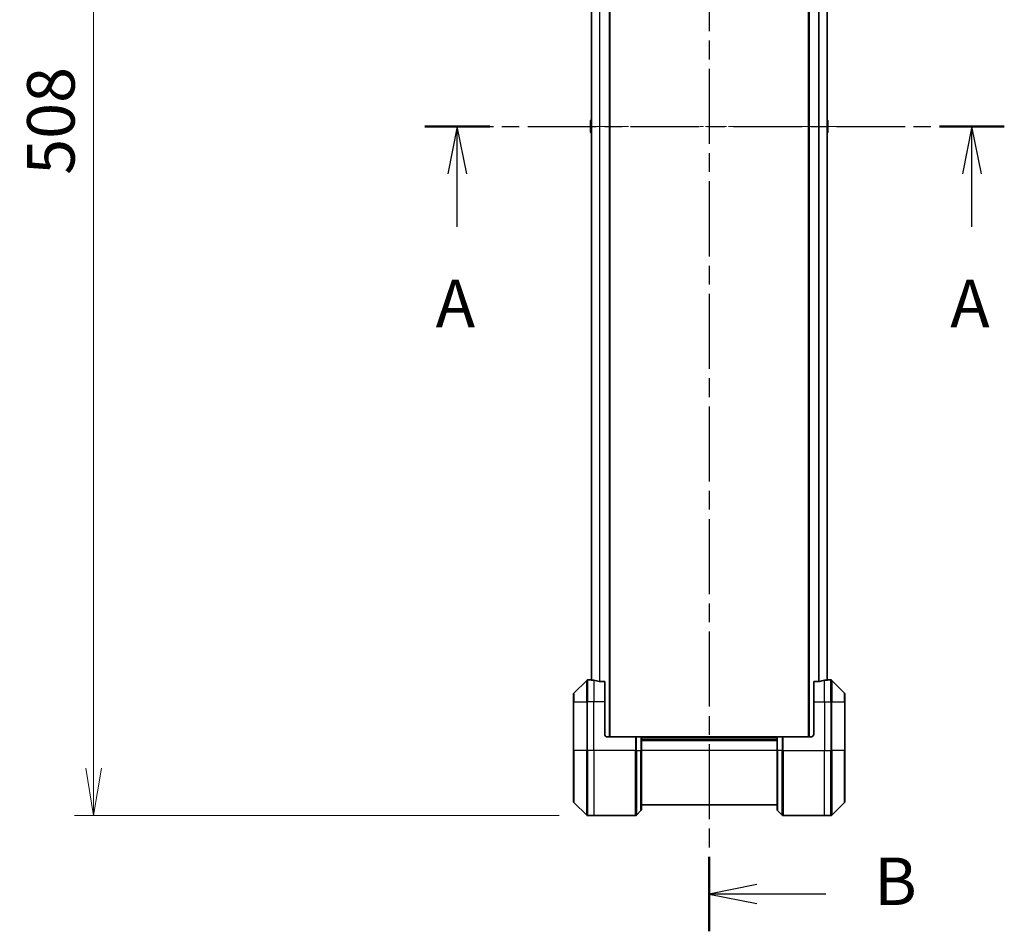
# Model space of a CAD drawing. Units: millimetres. Extents: x 0 to 11595, y 0 to 1967.
# Drawn here: x 2804 to 3167, y 586 to 922 of the extents above; entities that cross this region are included whole.
import ezdxf

# ---------------------------------------------------------------- set-up
doc = ezdxf.new("R2010")
doc.units = ezdxf.units.MM
doc.linetypes.add('CHAIN', pattern=[0.3543, 0.2362, -0.0295, 0.0591, -0.0295])
doc.layers.add('Centerline (ISO)', color=7, linetype='Continuous', lineweight=18, true_color=0x80ffff)
for name, color, linetype, lineweight in [('Dimension (ISO)', 7, 'Continuous', 18), ('Dimension (ISO) @ 1', 7, 'Continuous', 18), ('Section Line (ISO)', 7, 'CHAIN', 25), ('Visible (ISO)', 7, 'Continuous', 35), ('Visible Narrow (ISO)', 7, 'Continuous', 25)]:
    doc.layers.add(name, color=color, linetype=linetype, lineweight=lineweight)
doc.styles.add('Note Text (TK)', font='MS PGothic.ttf')
doc.dimstyles.new('Default - Method 1b (TK)', dxfattribs={"dimscale": 5, "dimtxt": 2.5, "dimasz": 2.5, "dimexe": 1, "dimexo": 1.5, "dimgap": 1, "dimtad": 1, "dimtoh": 1, "dimrnd": 1e-08, "dimdsep": 46, "dimtxsty": 'Note Text (TK)', "dimblk": 'OPEN', "dimcen": 0.09, "dimdle": 5, "dimclrd": 100, "dimclre": 100, "dimclrt": 7, "dimadec": 1, "dimazin": 1, "dimtfac": 1, "dimtmove": 0, "dimatfit": 3, "dimldrblk": 'OPEN', "dimfxl": 0, "dimtolj": 1, "dimlwd": -1, "dimlwe": -1, "dimarcsym": 0})

# ---------------------------------------------------------------- blocks, each defined once
blk = doc.blocks.new('2dTransSection78')
at = {"layer": 'Section Line (ISO)', "linetype": 'CHAIN', "ltscale": 15.286967}
blk.add_line((155.745, 134.085), (186.242, 134.085), dxfattribs=at)
at = {"layer": 'Section Line (ISO)', "linetype": 'Continuous', "lineweight": 50}
for p, q in [((155.745, 134.085), (159.162, 134.085)), ((182.826, 134.085), (186.242, 134.085))]:
    blk.add_line(p, q, dxfattribs=at)
at = {"layer": 'Section Line (ISO)', "linetype": 'Continuous'}
for p, q in [((157.453, 134.085), (156.953, 131.585)), ((157.453, 131.585), (157.453, 134.085)), ((157.953, 131.585), (157.453, 134.085)), ((184.534, 134.085), (184.034, 131.585)), ((184.534, 131.585), (184.534, 134.085)), ((185.034, 131.585), (184.534, 134.085)), ((157.453, 128.802), (157.453, 131.585)), ((184.534, 128.802), (184.534, 131.585))]:
    blk.add_line(p, q, dxfattribs=at)
at = {"layer": 'Section Line (ISO)', "char_height": 2.5, "attachment_point": 7, "style": 'Note Text (TK)'}
for insert in [(156.317, 122.729), (183.398, 122.729)]:
    blk.add_mtext('A', dxfattribs=dict(at, insert=insert))
blk = doc.blocks.new('2dTransSection79')
at = {"layer": 'Section Line (ISO)', "linetype": 'CHAIN', "ltscale": 16.727188}
blk.add_line((170.715, 178.608), (170.715, 91.711), dxfattribs=at)
at = {"layer": 'Section Line (ISO)', "linetype": 'Continuous', "lineweight": 50}
for p, q in [((170.715, 178.608), (170.715, 174.681)), ((170.715, 95.638), (170.715, 91.711))]:
    blk.add_line(p, q, dxfattribs=at)
at = {"layer": 'Section Line (ISO)', "linetype": 'Continuous'}
for p, q in [((173.215, 177.145), (170.715, 176.645)), ((173.215, 176.645), (170.715, 176.645)), ((170.715, 176.645), (173.215, 176.145)), ((176.496, 176.645), (173.215, 176.645)), ((173.215, 94.174), (170.715, 93.674)), ((173.215, 93.674), (170.715, 93.674)), ((170.715, 93.674), (173.215, 93.174)), ((176.846, 93.674), (173.215, 93.674))]:
    blk.add_line(p, q, dxfattribs=at)
at = {"layer": 'Section Line (ISO)', "char_height": 2.5, "attachment_point": 7, "style": 'Note Text (TK)'}
for insert in [(179.73, 175.283), (179.397, 92.316)]:
    blk.add_mtext('B', dxfattribs=dict(at, insert=insert))
blk = doc.blocks.new('_Open')
at = {"color": 0, "linetype": 'ByBlock', "lineweight": -2}
for p, q in [((-1, 0.167), (0, 0)), ((-1, -0.167), (0, 0)), ((0, 0), (-1, 0))]:
    blk.add_line(p, q, dxfattribs=at)
blk = doc.blocks.new('*D37')
at = {"layer": 'Defpoints', "color": 0, "transparency": 16777216}
for p in [(3013.71, 1136.6), (2831.71, 628.6), (3013.71, 628.6)]:
    blk.add_point(p, dxfattribs=at)
at = {"layer": 'Dimension (ISO)', "color": 100, "transparency": 16777216}
for p, q in [((3003.21, 1136.6), (2824.71, 1136.6)), ((2831.71, 1119.1), (2831.71, 646.1)), ((3003.21, 628.6), (2824.71, 628.6))]:
    blk.add_line(p, q, dxfattribs=at)
at = {"layer": 'Dimension (ISO)', "color": 100, "transparency": 16777216, "xscale": 17.5, "yscale": 17.5, "zscale": 17.5}
for p, rotation in [((2831.71, 1136.6), 90), ((2831.71, 628.6), 270)]:
    blk.add_blockref('_Open', p, dxfattribs=dict(at, rotation=rotation))
at = {"layer": 'Dimension (ISO)', "color": 7, "transparency": 16777216, "insert": (2815.96, 864.75), "char_height": 17.5, "attachment_point": 4, "rotation": 90, "style": 'Note Text (TK)'}
blk.add_mtext('\\A1;508', dxfattribs=at)

msp = doc.modelspace()

# ---------------------------------------------------------------- linework, layer by layer
at = {"layer": 'Centerline (ISO)', "linetype": 'CHAIN', "ltscale": 23.990969}
msp.add_line((2997.603, 882.5975), (3119.403, 882.5975), dxfattribs=at)
at = {"layer": 'Visible (ISO)'}
for p, q in [((3021.903, 657.5975), (3021.903, 1107.5975)), ((3095.103, 1107.5975), (3095.103, 657.5975)), ((3015.103, 1086.6188), (3015.103, 678.5762)), ((3101.903, 678.5762), (3101.903, 1086.6188)), ((3014.894, 884.9067), (3015.103, 885.0425)), ((3102.112, 884.9067), (3101.903, 885.0425)), ((3014.803, 884.739), (3014.803, 880.456)), ((3102.203, 880.456), (3102.203, 884.739)), ((3014.894, 880.2884), (3015.103, 880.1525)), ((3102.112, 880.2884), (3101.903, 880.1525)), ((3013.3566, 678.4511), (3008.6494, 673.744)), ((3015.003, 678.5975), (3013.7101, 678.5975)), ((3015.103, 678.5975), (3015.003, 678.5975)), ((3015.003, 678.5975), (3015.003, 678.5894)), ((3102.003, 678.5975), (3101.903, 678.5975)), ((3102.003, 678.5894), (3102.003, 678.5975)), ((3102.003, 678.5975), (3103.2959, 678.5975)), ((3108.3566, 673.744), (3103.6494, 678.4511)), ((3020.003, 678.0137), (3018.1116, 678.0137)), ((3020.003, 678.0137), (3020.003, 670.5975)), ((3098.8944, 678.0137), (3097.003, 678.0137)), ((3097.003, 670.5975), (3097.003, 678.0137)), ((3008.503, 670.5975), (3008.503, 673.3904)), ((3108.503, 673.3904), (3108.503, 670.5975)), ((3008.503, 670.5975), (3008.503, 652.5975)), ((3020.003, 658.5975), (3020.003, 670.5975)), ((3097.003, 670.5975), (3097.003, 658.5975)), ((3108.503, 652.5975), (3108.503, 670.5975)), ((3021.003, 657.5975), (3031.2959, 657.5975)), ((3031.2959, 657.5975), (3031.6494, 657.5975)), ((3033.3566, 657.5975), (3031.6494, 657.5975)), ((3033.3566, 657.5975), (3033.503, 657.5975)), ((3083.503, 657.5975), (3033.503, 657.5975)), ((3033.503, 652.5975), (3033.503, 657.5975)), ((3083.503, 656.5975), (3033.503, 656.5975)), ((3083.503, 657.5975), (3083.6494, 657.5975)), ((3083.503, 657.5975), (3083.503, 652.5975)), ((3085.3566, 657.5975), (3083.6494, 657.5975)), ((3085.3566, 657.5975), (3085.7101, 657.5975)), ((3096.003, 657.5975), (3085.7101, 657.5975)), ((3008.503, 633.8046), (3008.503, 652.5975)), ((3033.503, 652.5975), (3033.503, 630.8046)), ((3083.503, 630.8046), (3083.503, 652.5975)), ((3108.503, 652.5975), (3108.503, 633.8046)), ((3008.6494, 633.4511), (3013.3566, 628.744)), ((3033.503, 632.5975), (3083.503, 632.5975)), ((3103.6494, 628.744), (3108.3566, 633.4511)), ((3016.003, 628.5975), (3013.7101, 628.5975)), ((3031.2959, 628.5975), (3016.003, 628.5975)), ((3031.6494, 628.744), (3033.3566, 630.4511)), ((3085.3566, 628.744), (3083.6494, 630.4511)), ((3085.7101, 628.5975), (3101.003, 628.5975)), ((3101.003, 628.5975), (3103.2959, 628.5975))]:
    msp.add_line(p, q, dxfattribs=at)
for centre, radius, start, end in [((3015.003, 884.739), 0.2, 123.023868, 180), ((3102.003, 884.739), 0.2, 0, 56.976132), ((3015.003, 880.456), 0.2, 180, 236.976132), ((3102.003, 880.456), 0.2, 303.023868, 0), ((3013.7101, 678.0975), 0.5, 90, 135), ((3103.2959, 678.0975), 0.5, 45, 90), ((3009.003, 673.3904), 0.5, 135, 180), ((3108.003, 673.3904), 0.5, 0, 45), ((3021.003, 658.5975), 1, 180, 270), ((3096.003, 658.5975), 1, 270, 0), ((3009.003, 633.8046), 0.5, 180, 225), ((3108.003, 633.8046), 0.5, 315, 0), ((3013.7101, 629.0975), 0.5, 225, 270), ((3031.2959, 629.0975), 0.5, 270, 315), ((3033.003, 630.8046), 0.5, 315, 0), ((3084.003, 630.8046), 0.5, 180, 225), ((3085.7101, 629.0975), 0.5, 225, 270), ((3103.2959, 629.0975), 0.5, 270, 315)]:
    msp.add_arc(centre, radius, start, end, dxfattribs=at)
for centre, major_axis, start_param, end_param in [((3014.403, 670.5975), (9.6, 0), 1.40334825, 1.49698509), ((3014.403, 670.5975), (9.6, 0), 1.19575789, 1.40334825), ((3102.603, 670.5975), (-9.6, 0), 4.87983706, 5.08742742), ((3102.603, 670.5975), (-9.6, 0), 4.78620022, 4.87983706)]:
    msp.add_ellipse(centre, major_axis=major_axis, ratio=0.83333333, start_param=start_param, end_param=end_param, dxfattribs=at)
for points, knots in [([(3015.003, 678.5894), (3015.003, 678.5877), (3015.0105, 678.5856), (3015.0412, 678.5812), (3015.0643, 678.579), (3015.0972, 678.5766), (3015.1039, 678.5762), (3015.1109, 678.5757)], [0.1356732242, 0.1356732242, 0.1356732242, 0.1356732242, 0.1469944231, 0.1469944231, 0.158315622, 0.158315622, 0.1609890322, 0.1609890322, 0.1609890322, 0.1609890322]), ([(3101.8951, 678.5757), (3101.9021, 678.5762), (3101.9088, 678.5766), (3101.9417, 678.579), (3101.9648, 678.5812), (3101.9955, 678.5856), (3102.003, 678.5877), (3102.003, 678.5894)], [0.1103900742, 0.1103900742, 0.1103900742, 0.1103900742, 0.1130634845, 0.1130634845, 0.1243846834, 0.1243846834, 0.1357058823, 0.1357058823, 0.1357058823, 0.1357058823]), ([(3017.9196, 678.0415), (3017.9423, 678.034), (3017.969, 678.0275), (3018.0342, 678.0168), (3018.074, 678.0137), (3018.1116, 678.0137)], [-0.0201836507, -0.0201836507, -0.0201836507, -0.0201836507, -0.0112759257, -0.0112759257, 0, 0, 0, 0]), ([(3098.8944, 678.0137), (3098.9327, 678.0137), (3098.9732, 678.0169), (3099.0382, 678.0278), (3099.0641, 678.0342), (3099.0864, 678.0415)], [0.093260715, 0.093260715, 0.093260715, 0.093260715, 0.1047444472, 0.1047444472, 0.1134564756, 0.1134564756, 0.1134564756, 0.1134564756])]:
    msp.add_open_spline(points, degree=3, knots=knots, dxfattribs=at)
at = {"layer": 'Visible Narrow (ISO)'}
for p, q in [((3021.603, 1107.5975), (3021.603, 657.5975)), ((3095.403, 657.5975), (3095.403, 1107.5975)), ((3015.2109, 678.5691), (3015.2109, 1086.6259)), ((3018.0196, 1087.1755), (3018.0196, 678.0195)), ((3018.2116, 678.0137), (3018.2116, 1087.1813)), ((3098.7944, 1087.1813), (3098.7944, 678.0137)), ((3098.9864, 678.0195), (3098.9864, 1087.1755)), ((3101.7951, 1086.6259), (3101.7951, 678.5691)), ((3014.894, 884.9067), (3014.894, 880.2884)), ((3102.112, 880.2884), (3102.112, 884.9067)), ((3013.3566, 670.5975), (3013.3566, 678.4511)), ((3013.7101, 678.5975), (3013.7101, 670.5975)), ((3016.003, 678.4856), (3016.003, 670.5975)), ((3101.003, 670.5975), (3101.003, 678.4856)), ((3103.2959, 670.5975), (3103.2959, 678.5975)), ((3103.6494, 678.4511), (3103.6494, 670.5975)), ((3008.6494, 673.744), (3008.6494, 670.5975)), ((3108.3566, 670.5975), (3108.3566, 673.744)), ((3008.6494, 670.5975), (3008.503, 670.5975)), ((3008.6494, 652.5975), (3008.6494, 670.5975)), ((3008.6494, 670.5975), (3013.3566, 670.5975)), ((3013.3566, 670.5975), (3013.7101, 670.5975)), ((3013.3566, 670.5975), (3013.3566, 652.5975)), ((3016.003, 670.5975), (3013.7101, 670.5975)), ((3013.7101, 652.5975), (3013.7101, 670.5975)), ((3020.003, 670.5975), (3016.003, 670.5975)), ((3016.003, 652.5975), (3016.003, 670.5975)), ((3097.003, 670.5975), (3101.003, 670.5975)), ((3101.003, 670.5975), (3101.003, 652.5975)), ((3101.003, 670.5975), (3103.2959, 670.5975)), ((3103.6494, 670.5975), (3103.2959, 670.5975)), ((3103.2959, 670.5975), (3103.2959, 652.5975)), ((3103.6494, 652.5975), (3103.6494, 670.5975)), ((3103.6494, 670.5975), (3108.3566, 670.5975)), ((3108.3566, 670.5975), (3108.3566, 652.5975)), ((3108.3566, 670.5975), (3108.503, 670.5975)), ((3031.2959, 657.5975), (3031.2959, 652.5975)), ((3031.6494, 652.5975), (3031.6494, 657.5975)), ((3033.3566, 657.5975), (3033.3566, 652.5975)), ((3033.503, 657.2975), (3083.503, 657.2975)), ((3083.6494, 652.5975), (3083.6494, 657.5975)), ((3085.3566, 657.5975), (3085.3566, 652.5975)), ((3085.7101, 652.5975), (3085.7101, 657.5975)), ((3033.503, 656.2975), (3083.503, 656.2975)), ((3008.503, 652.5975), (3008.6494, 652.5975)), ((3008.6494, 652.5975), (3008.6494, 633.4511)), ((3013.3566, 652.5975), (3008.6494, 652.5975)), ((3013.3566, 652.5975), (3013.7101, 652.5975)), ((3013.3566, 628.744), (3013.3566, 652.5975)), ((3016.003, 652.5975), (3013.7101, 652.5975)), ((3013.7101, 652.5975), (3013.7101, 628.5975)), ((3031.2959, 652.5975), (3016.003, 652.5975)), ((3016.003, 652.5975), (3016.003, 628.5975)), ((3031.2959, 628.5975), (3031.2959, 652.5975)), ((3031.6494, 652.5975), (3031.2959, 652.5975)), ((3031.6494, 652.5975), (3031.6494, 628.744)), ((3031.6494, 652.5975), (3033.3566, 652.5975)), ((3033.3566, 652.5975), (3033.503, 652.5975)), ((3033.3566, 630.4511), (3033.3566, 652.5975)), ((3083.503, 652.5975), (3033.503, 652.5975)), ((3083.6494, 652.5975), (3083.503, 652.5975)), ((3083.6494, 652.5975), (3083.6494, 630.4511)), ((3085.3566, 652.5975), (3083.6494, 652.5975)), ((3085.3566, 652.5975), (3085.7101, 652.5975)), ((3085.3566, 628.744), (3085.3566, 652.5975)), ((3085.7101, 652.5975), (3101.003, 652.5975)), ((3085.7101, 652.5975), (3085.7101, 628.5975)), ((3101.003, 628.5975), (3101.003, 652.5975)), ((3101.003, 652.5975), (3103.2959, 652.5975)), ((3103.2959, 628.5975), (3103.2959, 652.5975)), ((3103.6494, 652.5975), (3103.2959, 652.5975)), ((3103.6494, 652.5975), (3103.6494, 628.744)), ((3108.3566, 652.5975), (3103.6494, 652.5975)), ((3108.3566, 652.5975), (3108.503, 652.5975)), ((3108.3566, 633.4511), (3108.3566, 652.5975))]:
    msp.add_line(p, q, dxfattribs=at)

# ---------------------------------------------------------------- block references
at = {"layer": 'Section Line (ISO)', "xscale": 7, "yscale": 7, "zscale": 7}
for name in ['2dTransSection79', '2dTransSection78']:
    msp.add_blockref(name, (1863.5, -56), dxfattribs=at)

# ---------------------------------------------------------------- dimensions: what is measured, and where the dimension line sits
at = {"layer": 'Dimension (ISO) @ 1', "color": 100, "true_color": 0x00ff3f}
dim = msp.add_linear_dim(base=(2831.7101, 628.5975), p1=(3013.7101, 1136.5975), p2=(3013.7101, 628.5975), angle=90, dimstyle='Default - Method 1b (TK)', override={"dimscale": 1, "dimtxt": 17.5, "dimasz": 17.5, "dimexe": 7, "dimexo": 10.5, "dimgap": 7, "dimdec": 2, "dimcen": 0.63, "dimtol": 0, "dimlim": 0, "dimtp": 0, "dimtm": 0, "dimtdec": 2, "dimtix": 0, "dimtofl": 0, "dimtmove": 0, "dimatfit": 1}, dxfattribs=at)
dim.commit()
dim.dimension.update_dxf_attribs({"geometry": '*D37', "text_midpoint": (2831.7101, 882.5975), "dimtype": 128})

doc.saveas('drawing.dxf')
